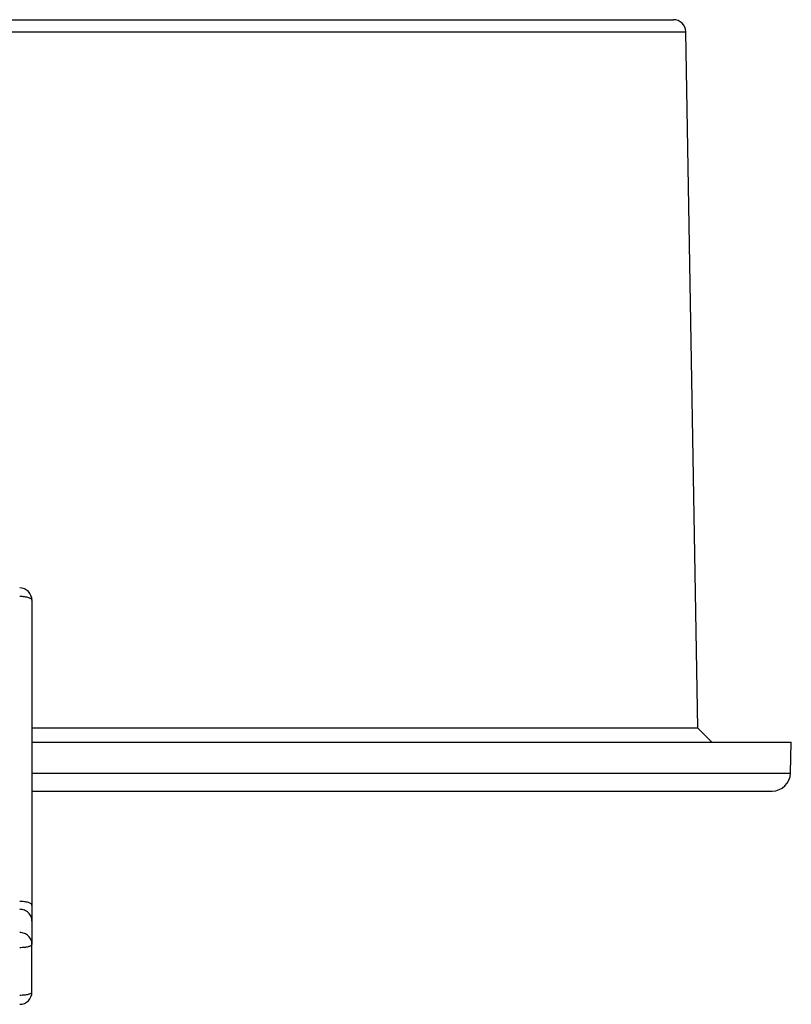
# Model space of a CAD drawing. Units: millimetres. Extents: x 0 to 420, y 0 to 297.
# Drawn here: x 238 to 269, y 69 to 109 of the extents above; entities that cross this region are included whole.
import ezdxf

# ---------------------------------------------------------------- set-up
doc = ezdxf.new("R2010")
doc.units = ezdxf.units.MM
doc.header["$LTSCALE"] = 23.1
doc.layers.add('6_ALL_SURFS', color=7, linetype='CONTINUOUS')
doc.layers.add('7_ALL_FEATURES', color=7, linetype='CONTINUOUS')

msp = doc.modelspace()

# ---------------------------------------------------------------- linework, layer by layer
at = {"layer": '6_ALL_SURFS', "color": 7, "linetype": 'Continuous'}
msp.add_line((265.566, 80.387), (266.127, 79.826), dxfattribs=at)
at = {"layer": '7_ALL_FEATURES', "color": 7, "linetype": 'Continuous'}
for p, q in [((236.935, 109.326), (263.603, 109.326)), ((236.935, 109.326), (263.603, 109.326)), ((263.603, 109.326), (263.685, 109.326)), ((263.603, 109.326), (263.685, 109.326)), ((263.685, 109.326), (264.569, 109.326)), ((263.685, 109.326), (264.569, 109.326)), ((265.566, 80.387), (265.069, 108.835)), ((238.377, 85.619), (238.377, 85.054)), ((238.377, 85.054), (238.377, 73.158)), ((265.566, 80.387), (238.377, 80.387)), ((238.377, 79.826), (266.023, 79.826)), ((266.023, 79.826), (266.127, 79.826)), ((266.127, 79.826), (269.377, 79.826)), ((269.344, 78.557), (269.377, 79.826)), ((238.377, 77.826), (266.279, 77.826)), ((266.279, 77.826), (268.594, 77.826)), ((238.377, 73.158), (238.377, 72.511)), ((238.377, 72.511), (238.377, 71.562)), ((238.377, 69.616), (238.377, 71.562))]:
    msp.add_line(p, q, dxfattribs=at)
at = {"layer": '7_ALL_FEATURES', "color": 9, "linetype": 'Continuous'}
for p, q in [((236.977, 108.835), (265.069, 108.835)), ((238.377, 78.557), (269.344, 78.557))]:
    msp.add_line(p, q, dxfattribs=at)
at = {"layer": '7_ALL_FEATURES', "color": 7, "linetype": 'Continuous'}
for centre, radius, start, end in [((264.569, 108.826), 0.5, 1, 90), ((237.877, 85.619), 0.5, 0.0017, 89.9998), ((268.594, 78.576), 0.75, 270, 358.5), ((237.877, 69.616), 0.5, 270.0027, 359.997)]:
    msp.add_arc(centre, radius, start, end, dxfattribs=at)
at = {"layer": '7_ALL_FEATURES', "color": 9, "linetype": 'Continuous'}
for points, knots in [([(237.877, 85.781), (237.941, 85.781), (238.034, 85.775), (238.152, 85.755), (238.227, 85.736), (238.29, 85.712), (238.337, 85.685), (238.368, 85.655), (238.377, 85.63), (238.377, 85.619)], [0, 0, 0, 0, 0.346569, 0.50509, 0.646737, 0.76756, 0.86517, 0.940401, 1, 1, 1, 1]), ([(238.377, 73.158), (238.377, 73.169), (238.368, 73.194), (238.337, 73.224), (238.29, 73.251), (238.227, 73.275), (238.152, 73.294), (238.034, 73.314), (237.941, 73.32), (237.877, 73.32)], [0, 0, 0, 0, 0.059599, 0.13483, 0.23244, 0.353263, 0.49491, 0.653431, 1, 1, 1, 1]), ([(238.377, 72.511), (238.377, 72.574), (238.351, 72.703), (238.239, 72.864), (238.073, 72.971), (237.942, 72.996), (237.877, 72.996)], [0, 0, 0, 0, 0.246539, 0.495077, 0.746497, 1, 1, 1, 1]), ([(238.377, 71.562), (238.377, 71.625), (238.351, 71.754), (238.239, 71.915), (238.073, 72.022), (237.942, 72.047), (237.877, 72.047)], [0, 0, 0, 0, 0.246539, 0.495077, 0.746497, 1, 1, 1, 1]), ([(237.877, 71.441), (237.941, 71.441), (238.034, 71.445), (238.152, 71.46), (238.227, 71.474), (238.289, 71.493), (238.341, 71.514), (238.377, 71.542), (238.377, 71.562)], [0, 0, 0, 0, 0.360508, 0.524493, 0.669806, 0.791813, 0.887233, 1, 1, 1, 1]), ([(237.877, 69.495), (237.941, 69.495), (238.034, 69.5), (238.152, 69.514), (238.227, 69.529), (238.289, 69.547), (238.341, 69.568), (238.377, 69.596), (238.377, 69.616)], [0, 0, 0, 0, 0.360508, 0.524493, 0.669806, 0.791812, 0.887233, 1, 1, 1, 1])]:
    msp.add_open_spline(points, degree=3, knots=knots, dxfattribs=at)

doc.saveas('drawing.dxf')
